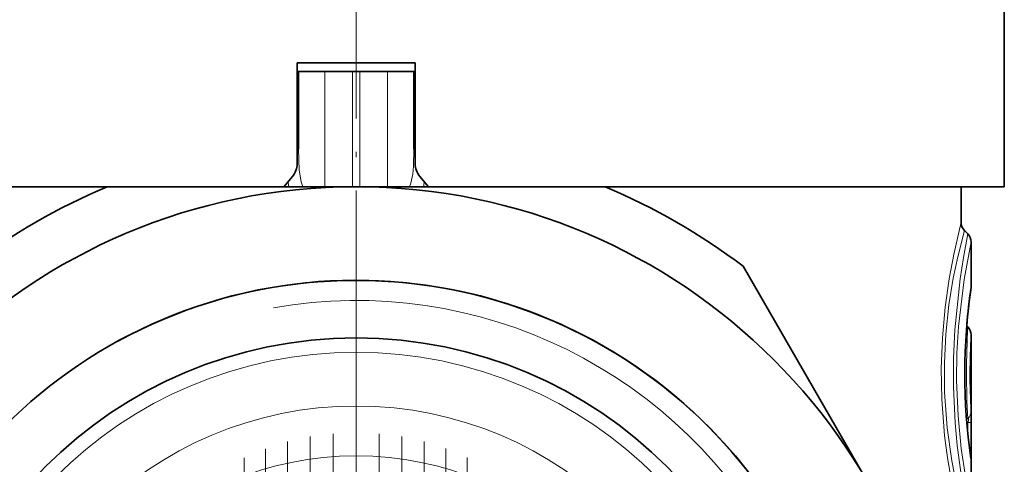
# Model space of a CAD drawing. Extents: x 0 to 420, y 0 to 297.
# Drawn here: x 358 to 393, y 215 to 231 of the extents above; entities that cross this region are included whole.
import ezdxf

# ---------------------------------------------------------------- set-up
doc = ezdxf.new("R2010")
doc.units = 0
doc.linetypes.add('DASHDOT', pattern=[18.5, 12, -3, 0.5, -3])

msp = doc.modelspace()

# ---------------------------------------------------------------- linework, layer by layer
at = {"color": 7, "linetype": 'DASHDOT', "lineweight": 13, "ltscale": 0.384}
msp.add_line((370.013062, 239.062897), (370.013062, 223.702896), dxfattribs=at)
at = {"color": 7, "lineweight": 35}
for p, q in [((392.513062, 236.982895), (392.513062, 224.982895)), ((367.962463, 229.282898), (372.063049, 229.282898)), ((372.063049, 229.282898), (367.963074, 229.282898)), ((367.963074, 225.787674), (367.963074, 229.282898)), ((372.063049, 225.787674), (372.063049, 229.282898)), ((367.963043, 228.982895), (368.013062, 228.982895)), ((368.013062, 226.287964), (368.013062, 228.982895)), ((368.013062, 228.982895), (368.925903, 228.982895)), ((369.882324, 228.982895), (368.925903, 228.982895)), ((369.882324, 228.982895), (370.143799, 228.982895)), ((370.143799, 228.982895), (371.10022, 228.982895)), ((371.10022, 228.982895), (372.013062, 228.982895)), ((372.013062, 228.982895), (372.06308, 228.982895)), ((372.013062, 226.287949), (372.013062, 228.982895)), ((367.501556, 224.982895), (367.799286, 225.337723)), ((372.524567, 224.982895), (372.226837, 225.337723)), ((347.513062, 224.982895), (359.225983, 224.982895)), ((359.225983, 224.982895), (361.363586, 224.982895)), ((370.013062, 224.982895), (361.363647, 224.982895)), ((378.662476, 224.982895), (370.013062, 224.982895)), ((378.662476, 224.982895), (392.513062, 224.982895)), ((391.013062, 224.982895), (391.013062, 223.748581)), ((391.245911, 223.350052), (391.130219, 223.465729)), ((391.363068, 221.536072), (391.363068, 223.0672)), ((387.766571, 214.732895), (383.441864, 222.223511)), ((391.245911, 220.120056), (391.210541, 220.155426)), ((391.363068, 213.898575), (391.363068, 219.837204))]:
    msp.add_line(p, q, dxfattribs=at)
at = {"color": 7, "lineweight": 13}
for p, q in [((368.925903, 224.982895), (368.925903, 228.982895)), ((369.882324, 228.982895), (369.882324, 224.982895)), ((370.143799, 228.982895), (370.143799, 224.982895)), ((371.10022, 224.982895), (371.10022, 228.982895)), ((367.963043, 226.809158), (368.013062, 226.809158)), ((372.06308, 226.809158), (372.013062, 226.809158)), ((391.203705, 216.897186), (391.241913, 216.925018)), ((391.213745, 216.771194), (391.245575, 216.793823)), ((391.245575, 216.793823), (391.362732, 216.793823)), ((391.245575, 216.421051), (391.245575, 216.793823)), ((391.362732, 215.902466), (391.362732, 216.793823)), ((391.303406, 215.902466), (391.362732, 215.902466))]:
    msp.add_line(p, q, dxfattribs=at)
at = {"color": 7, "linetype": 'DASHDOT', "lineweight": 13}
for p, q in [((370.013062, 224.307892), (370.013062, 184.657898)), ((369.211243, 216.408127), (369.211243, 193.057632)), ((370.013062, 216.431427), (370.013062, 193.033875)), ((370.806091, 216.408844), (370.806091, 193.056961)), ((367.631927, 216.133163), (367.631927, 193.332642)), ((368.415497, 216.308273), (368.415497, 193.157532)), ((371.593231, 216.311295), (371.593231, 193.154526)), ((372.368591, 216.140121), (372.368591, 193.325684)), ((366.866486, 215.885223), (366.866486, 193.580566)), ((373.126434, 215.897644), (373.126434, 193.568176)), ((366.124969, 215.56781), (366.124969, 193.897995)), ((373.861084, 215.587021), (373.861084, 193.878799))]:
    msp.add_line(p, q, dxfattribs=at)
at = {"color": 7, "lineweight": 13}
for points in [[(368.166748, 224.982925), (368.098785, 225.148438), (368.031555, 225.555252), (368.013062, 226.287964)], [(372.013062, 226.287949), (372.003693, 225.703018), (371.981537, 225.423492), (371.91568, 225.111862), (371.859375, 224.982925)], [(391.013062, 213.217209), (390.776489, 214.238983), (390.540619, 215.566803), (390.441254, 216.348251), (390.345154, 217.604309), (390.326385, 218.672882), (390.365326, 219.733994), (390.462585, 220.80751), (390.601593, 221.791351), (390.756531, 222.629868), (391.013062, 223.748581)], [(391.130219, 213.500061), (390.872925, 214.519196), (390.686066, 215.469574), (390.529053, 216.607422), (390.440735, 217.853348), (390.433655, 218.865646), (390.483459, 219.863708), (390.592651, 220.885254), (390.740967, 221.803925), (390.896881, 222.552124), (391.130219, 223.465729)], [(391.245911, 213.615738), (391.06134, 214.644775), (390.880157, 215.996964), (390.809021, 216.783875), (390.750458, 218.034943), (390.752747, 219.036026), (390.797424, 220.01799), (390.981628, 221.790756), (391.094208, 222.520889), (391.245911, 223.350052)], [(391.363068, 213.898575), (391.161407, 214.926788), (391.017914, 215.888977), (390.905579, 217.026398), (390.85495, 218.254883), (390.866516, 219.207367), (390.920319, 220.133636), (391.116272, 221.766403), (391.363068, 223.0672)], [(391.241913, 216.925018), (391.258484, 216.925262), (391.269897, 216.915405), (391.273254, 216.892944), (391.268738, 216.863403), (391.245575, 216.793823)], [(391.353485, 215.496002), (391.356018, 215.483109), (391.356537, 215.481964), (391.357605, 215.482224), (391.358337, 215.485031), (391.36026, 215.510468), (391.362732, 215.902466)]]:
    msp.add_lwpolyline(points, dxfattribs=at)
at = {"color": 7, "lineweight": 35}
for radius in [20.5, 17.25, 15.25]:
    msp.add_circle((370.013062, 204.482895), radius, dxfattribs=at)
at = {"color": 7, "lineweight": 13}
for radius in [14.75, 12.886751, 11.154701]:
    msp.add_circle((370.013062, 204.482895), radius, dxfattribs=at)
at = {"color": 7, "lineweight": 35}
for centre, radius, start, end in [((367.263062, 225.787674), 0.7, 319.999998, 360), ((372.763062, 225.787674), 0.7, 180.000005, 220.000001), ((370.013062, 204.482895), 22.25, 112.876, 127.124), ((370.013062, 204.482895), 22.25, 52.876002, 67.123998), ((391.413055, 223.748581), 0.4, 180.000022, 225.000041), ((390.963074, 223.0672), 0.4, 0.000019, 45.000008), ((370.013062, 204.482895), 17.25, 298.647887, 118.647885), ((390.963043, 221.536072), 0.400016, 351.853216, 359.999835), ((412.016571, 218.483246), 20.873359, 171.747443, 188.073948), ((412.715729, 218.413132), 21.575676, 171.829664, 175.368044), ((390.963074, 219.837204), 0.4, 0.000005, 45.000292)]:
    msp.add_arc(centre, radius, start, end, dxfattribs=at)
at = {"color": 7, "lineweight": 13}
for centre, radius, start, end in [((369.864136, 225.488647), 2.244855, 188.593958, 193.020248), ((370.162018, 225.488647), 2.244836, 346.979804, 351.406084), ((412.018616, 218.483246), 20.879621, 171.592739, 188.225414), ((370.013062, 204.482895), 16.549999, 169.999993, 100.000014), ((422.268402, 218.483612), 31.065469, 176.98046, 182.875805), ((412.215668, 218.482925), 20.896532, 176.284136, 183.540082), ((390.985107, 217.19722), 0.374054, 313.332627, 359.296977), ((380.762115, 216.919388), 10.600819, 359.321393, 1.477094), ((390.97113, 215.498459), 0.382374, 359.632241, 7.977595)]:
    msp.add_arc(centre, radius, start, end, dxfattribs=at)
for centre, ratio, start_param, end_param in [((367.513062, 226.287964), 0.207302, 5.832066996, 6.283185307), ((372.513062, 226.287949), 0.207303, 3.141592654, 3.592711063)]:
    msp.add_ellipse(centre, major_axis=(0.5, 0), ratio=ratio, start_param=start_param, end_param=end_param, dxfattribs=at)

doc.saveas('drawing.dxf')
